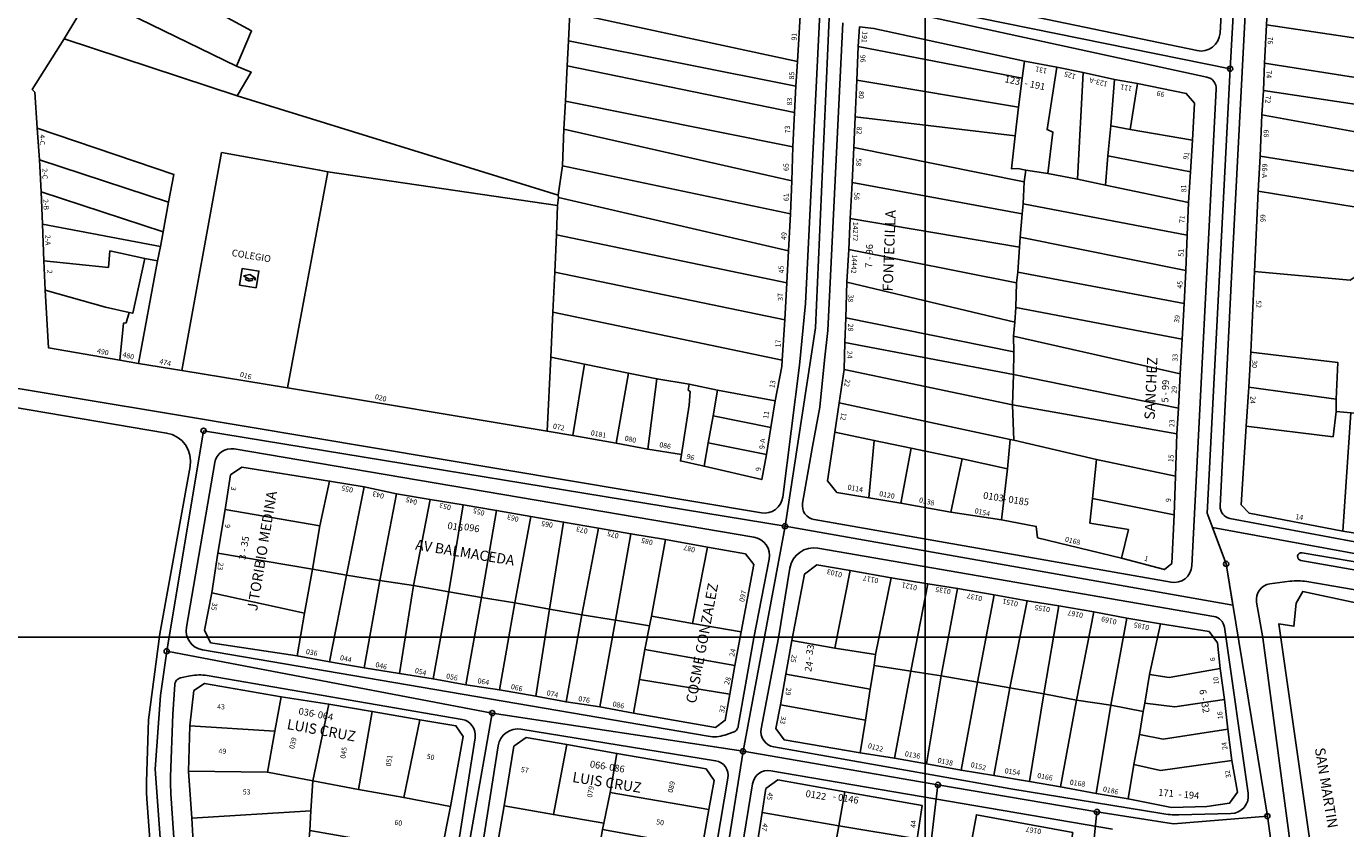
# Model space of a CAD drawing. Extents: x 334814 to 347200, y 6275200 to 6293205.
# Drawn here: x 342437 to 342823, y 6282344 to 6282579 of the extents above; entities that cross this region are included whole.
import ezdxf

# ---------------------------------------------------------------- set-up
doc = ezdxf.new("R2010")
doc.units = 0
doc.header["$MEASUREMENT"] = 0
doc.layers.get('0').update_dxf_attribs({"linetype": 'CONTINUOUS'})
for name, color, linetype in [('1010', 7, 'CONTINUOUS'), ('1400', 7, 'CONTINUOUS'), ('1500', 7, 'CONTINUOUS'), ('2000', 7, 'CONTINUOUS'), ('2510', 7, 'CONTINUOUS'), ('LIMITE_PREDIAL', 7, 'CONTINUOUS')]:
    doc.layers.add(name, color=color, linetype=linetype)

msp = doc.modelspace()

# ---------------------------------------------------------------- linework, layer by layer
at = {"color": 3}
for points in [[(341800, 6282400), (342700, 6282400), (342700, 6283000), (341800, 6283000), (341800, 6282400)], [(342700, 6282400), (343600, 6282400), (343600, 6283000), (342700, 6283000), (342700, 6282400)], [(341800, 6281800), (342700, 6281800), (342700, 6282400), (341800, 6282400), (341800, 6281800)], [(342700, 6281800), (343600, 6281800), (343600, 6282400), (342700, 6282400), (342700, 6281800)]]:
    msp.add_lwpolyline(points, dxfattribs=at)
at = {"color": 10}
for points in [[(342806.7, 6282726.64), (342798.53, 6282731.49), (342789.26, 6282566.29)], [(342672.32, 6282590.08), (342667.91, 6282490.52), (342658.99, 6282432.49)], [(342672.32, 6282590.08), (342789.26, 6282566.29)], [(342789.26, 6282566.29), (342782.57, 6282436.32), (342788.08, 6282421.46)], [(342488.83, 6282460.41), (342478.04, 6282395.91)], [(342488.83, 6282460.41), (342658.99, 6282432.49)], [(342658.99, 6282432.49), (342646.71, 6282366.64)], [(342658.99, 6282432.49), (342790.07, 6282409.34), (342788.08, 6282421.46)], [(342788.08, 6282421.46), (342784.13, 6282432.12), (342916.14, 6282407.93), (342914.93, 6282409.6)], [(342788.08, 6282421.46), (342800.17, 6282347.66)], [(342478.04, 6282395.91), (342476.22, 6282382.95), (342474.68, 6282361.43), (342476.22, 6282339.92), (342484.32, 6282228.46)], [(342478.04, 6282395.91), (342573.31, 6282377.82)], [(342561.14, 6282234.39), (342558.66, 6282286.87), (342560.02, 6282302.49), (342573.31, 6282377.82)], [(342573.31, 6282377.82), (342646.71, 6282366.64)], [(342646.71, 6282366.64), (342635.88, 6282298.9), (342635.88, 6282295.07), (342638.9, 6282240.52)], [(342646.71, 6282366.64), (342703.75, 6282356.82)], [(342698.16, 6282245.15), (342695.37, 6282285.55), (342703.75, 6282356.82)], [(342703.75, 6282356.82), (342750.28, 6282348.89)], [(342750.28, 6282348.89), (342744.84, 6282295.87), (342745.71, 6282248.8), (342729.72, 6282247.79)], [(342750.28, 6282348.89), (342772.71, 6282345.44), (342800.17, 6282347.66)], [(342800.17, 6282347.66), (342811.7, 6282263.52), (342814.24, 6282253.13)]]:
    msp.add_lwpolyline(points, dxfattribs=at)
at = {"color": 4}
for points in [[(342499.32, 6282503.03), (342500.13, 6282507.91), (342505.01, 6282507.1), (342504.2, 6282502.22), (342499.32, 6282503.03)], [(342500.48, 6282505.7), (342502.36, 6282506.07), (342503.95, 6282505.11), (342502.14, 6282504.72), (342500.48, 6282505.69)], [(342501.38, 6282505.17), (342501.01, 6282504.73)], [(342503.01, 6282504.91), (342503.1, 6282504.38)], [(342503.95, 6282505.11), (342503.71, 6282504.48)], [(342503.95, 6282505.11), (342503.74, 6282504.48)], [(342503.95, 6282505.11), (342503.76, 6282504.47)], [(342503.95, 6282505.11), (342503.81, 6282504.46)], [(342503.95, 6282505.11), (342503.84, 6282504.46)], [(342503.95, 6282505.11), (342503.87, 6282504.45)], [(342503.95, 6282505.11), (342503.92, 6282504.45)]]:
    msp.add_lwpolyline(points, dxfattribs=at)
msp.add_arc((342502.4, 6282506.6), 2.33, 233.2311, 287.451, dxfattribs=at)
at = {"layer": '1400', "color": 2}
for points in [[(342455.7, 6282587.9), (342448, 6282575.1), (342438.7, 6282560.2), (342439.4, 6282559.5), (342440.1, 6282548.9), (342440.8, 6282539.7), (342441.3, 6282530.3), (342441.7, 6282520.8), (342442.1, 6282510.1), (342442.5, 6282501.5), (342443.4, 6282484.7), (342464.3, 6282481.1), (342469.8, 6282480.1), (342482.5, 6282478), (342513.4, 6282473), (342589.4, 6282460.3), (342596.9, 6282459), (342609.6, 6282456.8), (342618.8, 6282455), (342628.7, 6282453.5), (342628.4, 6282451.6), (342635.3, 6282450), (342652.2, 6282446.1), (342653.6, 6282453.5), (342654.8, 6282461.4), (342656.1, 6282469.2), (342658.1, 6282479.2), (342658.2, 6282481.1), (342658.9, 6282492.9), (342659.5, 6282503.7), (342660, 6282513), (342660.6, 6282523.9), (342661, 6282533.5), (342661.3, 6282543.5)], [(342661.3, 6282543.5), (342661.8, 6282553.5), (342662.2, 6282561.2), (342662.6, 6282568.4), (342663.5, 6282583.4)], [(342676.3, 6282478.3), (342676.5, 6282486.2), (342676.8, 6282493.4), (342677.1, 6282503.9), (342677.7, 6282513.4), (342678.1, 6282522.5), (342678.6, 6282533), (342679.1, 6282543.3), (342679.5, 6282552.2), (342680, 6282563), (342680.4, 6282572.8), (342680.8, 6282578.6), (342685, 6282578.1), (342729.1, 6282568.5), (342738.5, 6282566.8), (342746.2, 6282565.2), (342755.4, 6282563.2), (342762.1, 6282562), (342776.4, 6282559.1), (342778.8, 6282556.2), (342778.2, 6282545.4), (342777.7, 6282536.2), (342777.1, 6282527.2), (342776.7, 6282517.6), (342776.3, 6282507.3), (342775.8, 6282497.6), (342775.2, 6282487.2), (342774.6, 6282477.1), (342774.1, 6282467), (342773.7, 6282459.5), (342773.3, 6282447.1), (342772.9, 6282435.8), (342772.2, 6282421.6), (342770, 6282419.8), (342757.5, 6282423.1), (342732.9, 6282429.1), (342732.5, 6282432.4), (342722.3, 6282434.3), (342707.5, 6282436.6), (342692.9, 6282439.2), (342683.5, 6282440.8), (342674.2, 6282442.3), (342671.4, 6282445.8), (342673.6, 6282460), (342674.8, 6282468.6), (342676.3, 6282478.3)], [(342831.9, 6282429.45), (342822.2, 6282431.05), (342794.8, 6282436.25), (342792.5, 6282438.75), (342793.9, 6282461.75), (342794.7, 6282473.15), (342795.3, 6282483.35), (342796.4, 6282506.95), (342797.5, 6282530.45), (342798, 6282540.75), (342798.5, 6282552.85), (342799, 6282559.95), (342799.3, 6282567.95), (342799.9, 6282579.15)], [(342649.9, 6282421.3), (342646.2, 6282401.6), (342644.3, 6282391.7), (342642.8, 6282383.3), (342641.5, 6282375.7), (342638.6, 6282373.6), (342614.6, 6282377.8), (342604.8, 6282379.6), (342594.9, 6282381.1), (342586.1, 6282382.8), (342575.4, 6282384.6), (342565.6, 6282386.1), (342556, 6282387.8), (342546.2, 6282389.4), (342535.8, 6282391.1), (342525.7, 6282392.8), (342516.2, 6282394.6), (342490.9, 6282398.4), (342489.1, 6282402.1), (342491.2, 6282413), (342493, 6282424.6), (342495.1, 6282437.4), (342496.7, 6282447.5), (342500, 6282449.8), (342525.7, 6282445.7), (342535.8, 6282444), (342545.3, 6282442), (342555.1, 6282440.3), (342564.8, 6282438.7), (342574.6, 6282437.1), (342584.6, 6282435.3), (342594.2, 6282433.7), (342604.4, 6282431.9), (342613.9, 6282430.3), (342624, 6282428.6), (342636.3, 6282426.4), (342647.4, 6282424.4), (342649.9, 6282421.3)], [(342785.6, 6282398.4), (342786.3, 6282390.9), (342787.6, 6282381.8), (342788.6, 6282373.1), (342789.8, 6282363.9), (342791.4, 6282354.7), (342789.1, 6282351.5), (342782.4, 6282350.5), (342772.1, 6282350.2), (342759.4, 6282352.7), (342750, 6282354.3), (342739.6, 6282356.2), (342730.5, 6282357.8), (342720.1, 6282359.6), (342710.5, 6282361.1), (342700.4, 6282363), (342691, 6282364.6), (342681, 6282366.2), (342658.7, 6282370), (342656.3, 6282373.3), (342657.7, 6282380.2), (342659.2, 6282389.2), (342661, 6282399), (342664.7, 6282418.5), (342668.3, 6282421.2), (342678.1, 6282419.5), (342690.1, 6282417.4), (342700.8, 6282415.6), (342709.5, 6282414.3), (342720.2, 6282412.4), (342729.9, 6282410.7), (342739.1, 6282409.2), (342749.4, 6282407.4), (342759, 6282405.6), (342768.9, 6282403.9), (342783.1, 6282401.7), (342785.6, 6282398.4)], [(342959, 6282331.4), (342936.3, 6282354), (342907.2, 6282383.6), (342897.7, 6282398.2), (342829.2, 6282408.5), (342826, 6282410.1), (342810.5, 6282413.4), (342808.6, 6282410), (342807.9, 6282403.2), (342803.5, 6282403.9), (342823.2, 6282266.1), (342826.4, 6282263.7), (342987.6, 6282276.7), (342989, 6282305.1), (342959, 6282331.4)], [(342486.1, 6282334.8), (342485.4, 6282347.1), (342484.4, 6282360.8), (342484.8, 6282374.1), (342486, 6282384.4), (342489.1, 6282386.5), (342511.5, 6282382.6), (342525.5, 6282380.4), (342538.2, 6282378.3), (342552.1, 6282375.8), (342562.7, 6282374.1), (342564.8, 6282371), (342561.1, 6282350.5), (342558.4, 6282336.7)], [(342638.3, 6282358.1), (342635.9, 6282361.5), (342609.8, 6282366), (342595.1, 6282368.6), (342583.2, 6282370.7), (342579.6, 6282368.1), (342576.8, 6282350.7), (342574.5, 6282337.2)], [(342634.7, 6282338.5), (342636.7, 6282349.6), (342638.3, 6282358.1)], [(342650.7, 6282338.75), (342652.3, 6282348.75), (342653.4, 6282355.75), (342656.9, 6282358.25)], [(342656.9, 6282358.25), (342676.5, 6282354.75), (342699.1, 6282350.75), (342697.7, 6282341.05)], [(342733.5, 6282256.85), (342722.2, 6282256.05), (342712.5, 6282255.25), (342702.6, 6282254.35), (342701.1, 6282276.15), (342701.7, 6282287.35), (342702.2, 6282297.05), (342703.3, 6282306.75), (342704.5, 6282317.85), (342709.3, 6282317.15), (342715, 6282348.05), (342743.2, 6282342.85), (342737.9, 6282311.95), (342743.7, 6282310.65), (342742, 6282294.15), (342740.6, 6282279.15), (342742.2, 6282257.65), (342733.5, 6282256.85)]]:
    msp.add_lwpolyline(points, dxfattribs=at)
at = {"layer": '1500', "color": 10}
for centre in [(342789.25, 6282566.29), (342488.82, 6282460.41), (342658.98, 6282432.49), (342788.07, 6282421.46), (342478.03, 6282395.91), (342573.3, 6282377.82), (342646.7, 6282366.64), (342703.74, 6282356.82), (342750.27, 6282348.89), (342800.16, 6282347.66)]:
    msp.add_circle(centre, 0.759, dxfattribs=at)
at = {"layer": '2000', "color": 1}
for points in [[(342419.77, 6282475.18), (342482.1, 6282464.9), (342652.1, 6282436.4), (342653.18, 6282436.33), (342654.24, 6282436.48), (342655.26, 6282436.83), (342656.19, 6282437.38), (342656.98, 6282438.11), (342657.62, 6282438.98), (342658.06, 6282439.96), (342658.31, 6282441.01), (342663.2, 6282479.6), (342665, 6282497.6), (342679.5, 6282792.2)], [(342794.2, 6282724.7), (342786.29, 6282576.75), (342786.09, 6282575.57), (342785.66, 6282574.46), (342784.99, 6282573.46), (342784.13, 6282572.64), (342783.11, 6282572.01), (342781.98, 6282571.62), (342780.79, 6282571.48), (342779.6, 6282571.6), (342678.3, 6282592.7)], [(342838.1, 6282700.75), (342807.43, 6282718.37), (342806.35, 6282718.81), (342805.21, 6282718.97), (342804.05, 6282718.84), (342802.97, 6282718.42), (342802.03, 6282717.74), (342801.3, 6282716.84), (342800.81, 6282715.79), (342800.6, 6282714.65), (342789.9, 6282511.25), (342786.33, 6282438.39), (342786.35, 6282437.75), (342786.49, 6282437.14), (342786.74, 6282436.56), (342787.08, 6282436.03), (342787.52, 6282435.57), (342788.03, 6282435.2), (342788.59, 6282434.92), (342789.2, 6282434.75), (342833.1, 6282426.55)], [(342683.3, 6282585.4), (342782.47, 6282563.87), (342783.06, 6282563.69), (342783.6, 6282563.41), (342784.08, 6282563.03), (342784.49, 6282562.58), (342784.82, 6282562.07), (342785.05, 6282561.51), (342785.18, 6282560.91), (342785.2, 6282560.3), (342778, 6282420.9), (342777.83, 6282419.82)], [(342777.83, 6282419.82), (342777.44, 6282418.81), (342776.84, 6282417.9), (342776.06, 6282417.13), (342775.14, 6282416.55), (342774.12, 6282416.17), (342773.04, 6282416.01), (342771.96, 6282416.08), (342667.5, 6282434.4), (342666.72, 6282434.62), (342665.99, 6282434.99), (342665.35, 6282435.49), (342664.82, 6282436.1), (342664.42, 6282436.81), (342664.16, 6282437.58), (342664.06, 6282438.39), (342664.12, 6282439.2), (342667, 6282455.8), (342669.2, 6282467.3), (342670.5, 6282481.1), (342671.5, 6282489.7), (342675.93, 6282579.75)], [(342417.6, 6282469.98), (342478.01, 6282459.75), (342479.62, 6282459.31), (342481.11, 6282458.56), (342482.42, 6282457.54), (342483.5, 6282456.28), (342484.32, 6282454.83), (342484.84, 6282453.25), (342485.03, 6282451.59), (342484.9, 6282449.93), (342476.05, 6282401.03), (342472.74, 6282375.85), (342472.14, 6282357.7), (342472.13, 6282357.07), (342472.12, 6282356.45), (342472.12, 6282355.83), (342472.13, 6282355.2), (342472.14, 6282354.58), (342472.17, 6282353.95), (342472.2, 6282353.33), (342472.24, 6282352.71), (342474.14, 6282326.37), (342494.35, 6282063.72)], [(342492.35, 6282452.02), (342492.78, 6282452.88), (342493.37, 6282453.64), (342494.09, 6282454.26), (342494.93, 6282454.74), (342495.84, 6282455.04), (342496.79, 6282455.16), (342497.74, 6282455.1), (342649.9, 6282429.3), (342650.96, 6282429.01), (342651.93, 6282428.52), (342652.79, 6282427.84), (342653.5, 6282427.01), (342654.03, 6282426.05), (342654.36, 6282425.01), (342654.48, 6282423.92), (342654.38, 6282422.83), (342649.9, 6282399.8), (342645.3, 6282373.94), (342645.23, 6282373.64), (342645.12, 6282373.36), (342644.97, 6282373.1), (342644.79, 6282372.86), (342644.58, 6282372.65), (342644.34, 6282372.46), (342644.08, 6282372.31), (342643.8, 6282372.2), (342641.37, 6282371.39), (342640.79, 6282371.21), (342640.19, 6282371.08), (342639.59, 6282370.97), (342638.98, 6282370.91), (342638.36, 6282370.88), (342637.75, 6282370.89), (342637.14, 6282370.94), (342636.54, 6282371.02), (342488.5, 6282396.3), (342487.41, 6282396.6), (342486.41, 6282397.1), (342485.52, 6282397.79), (342484.78, 6282398.64), (342484.23, 6282399.62), (342483.87, 6282400.69), (342483.73, 6282401.8), (342483.81, 6282402.93), (342492.1, 6282451.1), (342492.35, 6282452.02)], [(342725.1, 6282355.7), (342655.7, 6282367.9), (342654.83, 6282368.14), (342654.03, 6282368.55), (342653.33, 6282369.11), (342652.75, 6282369.79), (342652.31, 6282370.58), (342652.04, 6282371.44), (342651.94, 6282372.33), (342652.02, 6282373.23), (342657.1, 6282399.8), (342660.4, 6282420.2), (342660.76, 6282421.55), (342661.37, 6282422.81), (342662.23, 6282423.92), (342663.28, 6282424.84), (342664.49, 6282425.53), (342665.82, 6282425.98), (342667.2, 6282426.15), (342668.6, 6282426.05), (342784.5, 6282406.1), (342785.07, 6282405.95), (342785.61, 6282405.72), (342786.11, 6282405.41), (342786.56, 6282405.02), (342786.93, 6282404.56), (342787.23, 6282404.06), (342787.45, 6282403.51), (342787.58, 6282402.93), (342794.54, 6282354.34), (342794.58, 6282353.25), (342794.39, 6282352.16), (342793.97, 6282351.15), (342793.35, 6282350.24), (342792.56, 6282349.48), (342791.62, 6282348.91), (342790.59, 6282348.54), (342789.5, 6282348.4), (342774.2, 6282348.06), (342773.58, 6282348.05), (342772.95, 6282348.06), (342772.33, 6282348.08), (342771.71, 6282348.12), (342771.09, 6282348.17), (342770.47, 6282348.23), (342769.85, 6282348.31), (342769.23, 6282348.41), (342725.1, 6282355.7)], [(342809.86, 6282424.69), (342809.46, 6282424.51), (342809.16, 6282424.19), (342809.01, 6282423.78), (342809.02, 6282423.35), (342809.19, 6282422.95), (342809.51, 6282422.65), (342809.92, 6282422.49), (342828.3, 6282419.2), (342828.78, 6282419.21), (342829.21, 6282419.41), (342829.54, 6282419.75), (342829.71, 6282420.2), (342829.7, 6282420.67), (342829.51, 6282421.11), (342829.16, 6282421.44), (342828.72, 6282421.61), (342810.3, 6282424.7), (342809.86, 6282424.69)], [(342817, 6282263.5), (342798.8, 6282399.8), (342797, 6282410.3), (342796.94, 6282411.22), (342797.06, 6282412.13), (342797.36, 6282412.99), (342797.83, 6282413.78), (342798.44, 6282414.46), (342799.18, 6282415.01), (342800.01, 6282415.39), (342800.91, 6282415.6), (342806.72, 6282416.37), (342807.34, 6282416.44), (342807.96, 6282416.49), (342808.58, 6282416.51), (342809.2, 6282416.51), (342809.82, 6282416.49), (342810.43, 6282416.44), (342811.05, 6282416.37), (342811.66, 6282416.28), (342830.3, 6282413.1)], [(342559.3, 6282313.9), (342568.3, 6282370.6), (342568.35, 6282371.51), (342568.23, 6282372.41), (342567.94, 6282373.28), (342567.48, 6282374.06), (342566.88, 6282374.75), (342566.16, 6282375.31), (342565.34, 6282375.71), (342564.46, 6282375.95), (342489.86, 6282388.78), (342489.25, 6282388.87), (342488.64, 6282388.93), (342488.02, 6282388.96), (342487.4, 6282388.97), (342486.79, 6282388.94), (342486.17, 6282388.89), (342485.56, 6282388.8), (342484.95, 6282388.69), (342482.1, 6282388.1), (342481.77, 6282388), (342481.46, 6282387.85), (342481.18, 6282387.66), (342480.93, 6282387.42), (342480.73, 6282387.14), (342480.57, 6282386.84), (342480.46, 6282386.51), (342480.41, 6282386.17), (342479.8, 6282377.5), (342479.18, 6282359.2), (342479.17, 6282358.57), (342479.16, 6282357.95), (342479.16, 6282357.33), (342479.16, 6282356.7), (342479.18, 6282356.08), (342479.2, 6282355.45), (342479.23, 6282354.83), (342479.27, 6282354.21), (342484, 6282284.2)], [(342635.9, 6282321.3), (342642.3, 6282358.8), (342642.36, 6282359.66), (342642.25, 6282360.52), (342641.97, 6282361.34), (342641.54, 6282362.1), (342640.97, 6282362.75), (342640.28, 6282363.27), (342639.51, 6282363.66), (342638.67, 6282363.88), (342581.7, 6282373.1), (342580.56, 6282373.17), (342579.42, 6282373.02), (342578.34, 6282372.64), (342577.36, 6282372.07), (342576.5, 6282371.31), (342575.81, 6282370.4), (342575.31, 6282369.37), (342575.02, 6282368.26), (342564.6, 6282301.7)], [(342754.8, 6282343.85), (342654.81, 6282360.94), (342653.91, 6282361.01), (342653.01, 6282360.89), (342652.15, 6282360.6), (342651.37, 6282360.15), (342650.68, 6282359.56), (342650.13, 6282358.84), (342649.73, 6282358.02), (342649.5, 6282357.15), (342640.4, 6282301.25)]]:
    msp.add_lwpolyline(points, dxfattribs=at)
at = {"layer": 'LIMITE_PREDIAL', "color": 4}
for points in [[(342461.5, 6282598.1), (342479.8, 6282590), (342502.9, 6282577.4), (342498.5, 6282567.1), (342502.8, 6282565.3), (342498.7, 6282558.4), (342592.6, 6282529.3), (342593.9, 6282537.9), (342594.3, 6282548.6), (342594.7, 6282556.8), (342595.2, 6282567.2), (342595.6, 6282574.5), (342596, 6282582.8), (342546.9, 6282599.8), (342500, 6282616), (342476.6, 6282624.2), (342461.5, 6282598.1)], [(342461.5, 6282598.1), (342479.8, 6282590), (342502.9, 6282577.4), (342498.5, 6282567.1), (342455.7, 6282587.9), (342461.5, 6282598.1)], [(342663.5, 6282583.4), (342596.8, 6282596.8), (342596, 6282582.8), (342662.6, 6282568.4), (342663.5, 6282583.4)], [(342800.7, 6282593.45), (342854.6, 6282583.85), (342856.9, 6282570.65), (342799.9, 6282579.15), (342800.7, 6282593.45)], [(342455.7, 6282587.9), (342498.5, 6282567.1), (342502.8, 6282565.3), (342498.7, 6282558.4), (342448, 6282575.1), (342455.7, 6282587.9)], [(342662.6, 6282568.4), (342596, 6282582.8), (342595.6, 6282574.5), (342662.2, 6282561.2), (342662.6, 6282568.4)], [(342680.4, 6282572.8), (342728.4, 6282563.6), (342729.1, 6282568.5), (342685, 6282578.1), (342680.8, 6282578.6), (342680.4, 6282572.8)], [(342799.9, 6282579.15), (342856.9, 6282570.65), (342858.8, 6282558.55), (342799.3, 6282567.95), (342799.9, 6282579.15)], [(342469.8, 6282480.1), (342475.3, 6282510.1), (342476.2, 6282514.3), (342477, 6282518.6), (342478.6, 6282527.3), (342480.1, 6282535.4), (342440.1, 6282548.9), (342439.4, 6282559.5), (342438.7, 6282560.2), (342448, 6282575.1), (342498.7, 6282558.4), (342592.6, 6282529.3), (342592.7, 6282528.6), (342592.4, 6282526.3), (342525.2, 6282536.2), (342522.77, 6282536.67), (342494.1, 6282541.8), (342482.5, 6282478), (342469.8, 6282480.1)], [(342662.2, 6282561.2), (342595.6, 6282574.5), (342595.2, 6282567.2), (342661.8, 6282553.5), (342662.2, 6282561.2)], [(342680.4, 6282572.8), (342728.4, 6282563.6), (342727.3, 6282555.1), (342680, 6282563), (342680.4, 6282572.8)], [(342738.5, 6282566.8), (342735.7, 6282548.5), (342737.4, 6282547.8), (342735.9, 6282535.7), (342729.5, 6282536.6), (342727.1, 6282537.1), (342725.3, 6282537), (342726.3, 6282546.7), (342727.3, 6282555.1), (342728.4, 6282563.6), (342729.1, 6282568.5), (342738.5, 6282566.8)], [(342799.3, 6282567.95), (342858.8, 6282558.55), (342860.2, 6282550.75), (342799, 6282559.95), (342799.3, 6282567.95)], [(342661.8, 6282553.5), (342595.2, 6282567.2), (342594.7, 6282556.8), (342661.3, 6282543.5), (342661.8, 6282553.5)], [(342738.5, 6282566.8), (342735.7, 6282548.5), (342737.4, 6282547.8), (342735.9, 6282535.7), (342744.6, 6282534), (342746.2, 6282565.2), (342738.5, 6282566.8)], [(342755.4, 6282563.2), (342754.3, 6282549.6), (342753.5, 6282540.8), (342752.8, 6282532.3), (342744.6, 6282534), (342746.2, 6282565.2), (342755.4, 6282563.2)], [(342680, 6282563), (342727.3, 6282555.1), (342726.3, 6282546.7), (342679.5, 6282552.2), (342680, 6282563)], [(342762.1, 6282562), (342760, 6282548.5), (342754.3, 6282549.6), (342755.4, 6282563.2), (342762.1, 6282562)], [(342778.2, 6282545.4), (342760, 6282548.5), (342762.1, 6282562), (342776.4, 6282559.1), (342778.8, 6282556.2), (342778.2, 6282545.4)], [(342799, 6282559.95), (342860.2, 6282550.75), (342861.8, 6282541.35), (342798.5, 6282552.85), (342799, 6282559.95)], [(342661.3, 6282543.5), (342594.7, 6282556.8), (342594.3, 6282548.6), (342661, 6282533.5), (342661.3, 6282543.5)], [(342798, 6282540.75), (342863.6, 6282530.35), (342861.8, 6282541.35), (342798.5, 6282552.85), (342798, 6282540.75)], [(342440.1, 6282548.9), (342480.1, 6282535.4), (342478.6, 6282527.3), (342440.8, 6282539.7), (342440.1, 6282548.9)], [(342661, 6282533.5), (342594.3, 6282548.6), (342593.9, 6282537.9), (342660.6, 6282523.9), (342661, 6282533.5)], [(342679.1, 6282543.3), (342729, 6282533.2), (342729.5, 6282536.6), (342727.1, 6282537.1), (342725.3, 6282537), (342726.3, 6282546.7), (342679.5, 6282552.2), (342679.1, 6282543.3)], [(342778.2, 6282545.4), (342760, 6282548.5), (342754.3, 6282549.6), (342753.5, 6282540.8), (342777.7, 6282536.2), (342778.2, 6282545.4)], [(342482.5, 6282478), (342494.1, 6282541.8), (342522.77, 6282536.67), (342525.2, 6282536.2), (342513.4, 6282473), (342482.5, 6282478)], [(342679.1, 6282543.3), (342729, 6282533.2), (342728.7, 6282526.8), (342728.4, 6282523.9), (342678.6, 6282533), (342679.1, 6282543.3)], [(342777.7, 6282536.2), (342753.5, 6282540.8), (342752.8, 6282532.3), (342777.1, 6282527.2), (342777.7, 6282536.2)], [(342797.5, 6282530.45), (342835.7, 6282524.25), (342865.3, 6282519.75), (342863.6, 6282530.35), (342798, 6282540.75), (342797.5, 6282530.45)], [(342440.8, 6282539.7), (342478.6, 6282527.3), (342477, 6282518.6), (342441.3, 6282530.3), (342440.8, 6282539.7)], [(342660, 6282513), (342592.7, 6282528.6), (342592.6, 6282529.3), (342593.9, 6282537.9), (342660.6, 6282523.9), (342660, 6282513)], [(342513.4, 6282473), (342525.2, 6282536.2), (342592.4, 6282526.3), (342592.1, 6282517.7), (342591.6, 6282506.8), (342591, 6282495.1), (342590.5, 6282481.9), (342589.4, 6282460.3), (342513.4, 6282473)], [(342678.6, 6282533), (342728.4, 6282523.9), (342727.8, 6282517), (342727.6, 6282514.1), (342678.1, 6282522.5), (342678.6, 6282533)], [(342777.1, 6282527.2), (342752.8, 6282532.3), (342744.6, 6282534), (342735.9, 6282535.7), (342729.5, 6282536.6), (342729, 6282533.2), (342728.7, 6282526.8), (342776.7, 6282517.6), (342777.1, 6282527.2)], [(342441.3, 6282530.3), (342477, 6282518.6), (342476.2, 6282514.3), (342441.7, 6282520.8), (342441.3, 6282530.3)], [(342796.4, 6282506.95), (342824.4, 6282504.45), (342826.4, 6282505.85), (342828.1, 6282508.65), (342830, 6282516.85), (342831.8, 6282520.95), (342834.9, 6282520.75), (342835.7, 6282524.25), (342797.5, 6282530.45), (342796.4, 6282506.95)], [(342660, 6282513), (342592.7, 6282528.6), (342592.4, 6282526.3), (342592.1, 6282517.7), (342659.5, 6282503.7), (342660, 6282513)], [(342776.7, 6282517.6), (342728.7, 6282526.8), (342728.4, 6282523.9), (342727.8, 6282517), (342776.3, 6282507.3), (342776.7, 6282517.6)], [(342678.1, 6282522.5), (342727.6, 6282514.1), (342727.1, 6282506.8), (342726.7, 6282503.7), (342677.7, 6282513.4), (342678.1, 6282522.5)], [(342796.4, 6282506.95), (342824.4, 6282504.45), (342826.4, 6282505.85), (342828.1, 6282508.65), (342830, 6282516.85), (342831.8, 6282520.95), (342834.9, 6282520.75), (342835.7, 6282524.25), (342865.3, 6282519.75), (342876.6, 6282461.45), (342858.6, 6282462.95), (342848.2, 6282463.75), (342844, 6282464.15), (342834.2, 6282464.85), (342824.6, 6282465.65), (342820.3, 6282466.05), (342820.3, 6282469.65), (342820.8, 6282480.35), (342795.3, 6282483.35), (342796.4, 6282506.95)], [(342441.7, 6282520.8), (342476.2, 6282514.3), (342475.3, 6282510.1), (342471.6, 6282510.8), (342461.4, 6282513), (342461, 6282508.2), (342442.1, 6282510.1), (342441.7, 6282520.8)], [(342659.5, 6282503.7), (342592.1, 6282517.7), (342591.6, 6282506.8), (342658.9, 6282492.9), (342659.5, 6282503.7)], [(342776.3, 6282507.3), (342727.8, 6282517), (342727.6, 6282514.1), (342727.1, 6282506.8), (342775.8, 6282497.6), (342776.3, 6282507.3)], [(342442.1, 6282510.1), (342461, 6282508.2), (342461.4, 6282513), (342471.6, 6282510.8), (342468.1, 6282494.8), (342467.1, 6282495), (342460.1, 6282496.6), (342442.5, 6282501.5), (342442.1, 6282510.1)], [(342469.8, 6282480.1), (342475.3, 6282510.1), (342471.6, 6282510.8), (342468.1, 6282494.8), (342467.1, 6282495), (342466.2, 6282492), (342465.4, 6282491.9), (342464.3, 6282481.1), (342469.8, 6282480.1)], [(342677.7, 6282513.4), (342726.7, 6282503.7), (342726.5, 6282496.5), (342726.2, 6282492.2), (342677.1, 6282503.9), (342677.7, 6282513.4)], [(342658.9, 6282492.9), (342591.6, 6282506.8), (342591, 6282495.1), (342658.2, 6282481.1), (342658.9, 6282492.9)], [(342775.8, 6282497.6), (342727.1, 6282506.8), (342726.7, 6282503.7), (342726.5, 6282496.5), (342775.2, 6282487.2), (342775.8, 6282497.6)], [(342677.1, 6282503.9), (342726.2, 6282492.2), (342725.9, 6282488.1), (342726, 6282483.5), (342676.8, 6282493.4), (342677.1, 6282503.9)], [(342443.4, 6282484.7), (342442.5, 6282501.5), (342460.1, 6282496.6), (342467.1, 6282495), (342466.2, 6282492), (342465.4, 6282491.9), (342464.3, 6282481.1), (342443.4, 6282484.7)], [(342658.2, 6282481.1), (342591, 6282495.1), (342590.5, 6282481.9), (342600.3, 6282479.9), (342613.2, 6282477.3), (342621.5, 6282475.6), (342630.9, 6282474), (342639.2, 6282472.3), (342656.1, 6282469.2), (342658.1, 6282479.2), (342658.2, 6282481.1)], [(342775.2, 6282487.2), (342726.5, 6282496.5), (342726.2, 6282492.2), (342725.9, 6282488.1), (342774.6, 6282477.1), (342775.2, 6282487.2)], [(342676.8, 6282493.4), (342726, 6282483.5), (342725.9, 6282476.9), (342676.5, 6282486.2), (342676.8, 6282493.4)], [(342774.6, 6282477.1), (342725.9, 6282488.1), (342726, 6282483.5), (342725.9, 6282476.9), (342774.1, 6282467), (342774.6, 6282477.1)], [(342676.5, 6282486.2), (342725.9, 6282476.9), (342725.6, 6282468), (342676.3, 6282478.3), (342676.5, 6282486.2)], [(342795.3, 6282483.35), (342820.8, 6282480.35), (342820.3, 6282469.65), (342794.7, 6282473.15), (342795.3, 6282483.35)], [(342596.9, 6282459), (342600.3, 6282479.9), (342590.5, 6282481.9), (342589.4, 6282460.3), (342596.9, 6282459)], [(342609.6, 6282456.8), (342613.2, 6282477.3), (342600.3, 6282479.9), (342596.9, 6282459), (342609.6, 6282456.8)], [(342609.6, 6282456.8), (342613.2, 6282477.3), (342621.5, 6282475.6), (342618.8, 6282455), (342609.6, 6282456.8)], [(342618.8, 6282455), (342621.5, 6282475.6), (342630.9, 6282474), (342630.6, 6282472.3), (342631.2, 6282471.9), (342630.9, 6282467.9), (342628.7, 6282453.5), (342618.8, 6282455)], [(342676.3, 6282478.3), (342725.6, 6282468), (342726, 6282457.7), (342724.9, 6282457.8), (342674.8, 6282468.6), (342676.3, 6282478.3)], [(342774.1, 6282467), (342725.9, 6282476.9), (342725.6, 6282468), (342773.7, 6282459.5), (342774.1, 6282467)], [(342635.3, 6282450), (342636.5, 6282456.9), (342638, 6282464.8), (342639.2, 6282472.3), (342630.9, 6282474), (342630.6, 6282472.3), (342631.2, 6282471.9), (342630.9, 6282467.9), (342628.7, 6282453.5), (342628.4, 6282451.6), (342635.3, 6282450)], [(342656.1, 6282469.2), (342639.2, 6282472.3), (342638, 6282464.8), (342654.8, 6282461.4), (342656.1, 6282469.2)], [(342794.7, 6282473.15), (342820.3, 6282469.65), (342820.3, 6282466.05), (342819.4, 6282458.65), (342793.9, 6282461.75), (342794.7, 6282473.15)], [(342674.8, 6282468.6), (342724.9, 6282457.8), (342724.1, 6282449.3), (342710.8, 6282452.2), (342695.9, 6282455.3), (342685.1, 6282457.6), (342673.6, 6282460), (342674.8, 6282468.6)], [(342773.7, 6282459.5), (342725.6, 6282468), (342726, 6282457.7), (342750.1, 6282452), (342773.3, 6282447.1), (342773.7, 6282459.5)], [(342654.8, 6282461.4), (342638, 6282464.8), (342636.5, 6282456.9), (342653.6, 6282453.5), (342654.8, 6282461.4)], [(342793.9, 6282461.75), (342819.4, 6282458.65), (342820.3, 6282466.05), (342824.6, 6282465.65), (342822.2, 6282431.05), (342794.8, 6282436.25), (342792.5, 6282438.75), (342793.9, 6282461.75)], [(342822.2, 6282431.05), (342824.6, 6282465.65), (342834.2, 6282464.85), (342831.9, 6282429.45), (342822.2, 6282431.05)], [(342683.5, 6282440.8), (342685.1, 6282457.6), (342673.6, 6282460), (342671.4, 6282445.8), (342674.2, 6282442.3), (342683.5, 6282440.8)], [(342653.6, 6282453.5), (342636.5, 6282456.9), (342635.3, 6282450), (342652.2, 6282446.1), (342653.6, 6282453.5)], [(342692.9, 6282439.2), (342695.9, 6282455.3), (342685.1, 6282457.6), (342683.5, 6282440.8), (342692.9, 6282439.2)], [(342722.3, 6282434.3), (342724.1, 6282449.3), (342724.9, 6282457.8), (342726, 6282457.7), (342750.1, 6282452), (342749, 6282440.6), (342748.2, 6282433.4), (342759.5, 6282431.5), (342757.5, 6282423.1), (342732.9, 6282429.1), (342732.5, 6282432.4), (342722.3, 6282434.3)], [(342707.5, 6282436.6), (342710.8, 6282452.2), (342695.9, 6282455.3), (342692.9, 6282439.2), (342707.5, 6282436.6)], [(342722.3, 6282434.3), (342724.1, 6282449.3), (342710.8, 6282452.2), (342707.5, 6282436.6), (342722.3, 6282434.3)], [(342773.3, 6282447.1), (342750.1, 6282452), (342749, 6282440.6), (342772.9, 6282435.8), (342773.3, 6282447.1)], [(342495.1, 6282437.4), (342522.9, 6282432.6), (342525.7, 6282445.7), (342500, 6282449.8), (342496.7, 6282447.5), (342495.1, 6282437.4)], [(342535.8, 6282444), (342530.7, 6282418.2), (342520.7, 6282419.9), (342522.9, 6282432.6), (342525.7, 6282445.7), (342535.8, 6282444)], [(342545.3, 6282442), (342540.4, 6282416.6), (342530.7, 6282418.2), (342535.8, 6282444), (342545.3, 6282442)], [(342545.3, 6282442), (342540.4, 6282416.6), (342550.3, 6282415.1), (342555.1, 6282440.3), (342545.3, 6282442)], [(342564.8, 6282438.7), (342560.6, 6282413.3), (342550.3, 6282415.1), (342555.1, 6282440.3), (342564.8, 6282438.7)], [(342772.9, 6282435.8), (342749, 6282440.6), (342748.2, 6282433.4), (342759.5, 6282431.5), (342757.5, 6282423.1), (342770, 6282419.8), (342772.2, 6282421.6), (342772.9, 6282435.8)], [(342495.1, 6282437.4), (342522.9, 6282432.6), (342520.7, 6282419.9), (342493, 6282424.6), (342495.1, 6282437.4)], [(342574.6, 6282437.1), (342570.2, 6282411.6), (342560.6, 6282413.3), (342564.8, 6282438.7), (342574.6, 6282437.1)], [(342584.6, 6282435.3), (342579.9, 6282410.1), (342570.2, 6282411.6), (342574.6, 6282437.1), (342584.6, 6282435.3)], [(342594.2, 6282433.7), (342590.1, 6282408.2), (342579.9, 6282410.1), (342584.6, 6282435.3), (342594.2, 6282433.7)], [(342594.2, 6282433.7), (342590.1, 6282408.2), (342599.5, 6282406.6), (342604.4, 6282431.9), (342594.2, 6282433.7)], [(342604.4, 6282431.9), (342599.5, 6282406.6), (342609.4, 6282405), (342613.9, 6282430.3), (342604.4, 6282431.9)], [(342624, 6282428.6), (342619.9, 6282406.2), (342619.3, 6282403.3), (342609.4, 6282405), (342613.9, 6282430.3), (342624, 6282428.6)], [(342636.3, 6282426.4), (342631.9, 6282404), (342619.9, 6282406.2), (342624, 6282428.6), (342636.3, 6282426.4)], [(342636.3, 6282426.4), (342631.9, 6282404), (342646.2, 6282401.6), (342649.9, 6282421.3), (342647.4, 6282424.4), (342636.3, 6282426.4)], [(342493, 6282424.6), (342520.7, 6282419.9), (342518.4, 6282407), (342491.2, 6282413), (342493, 6282424.6)], [(342661, 6282399), (342664.7, 6282418.5), (342668.3, 6282421.2), (342678.1, 6282419.5), (342673.6, 6282396.8), (342661, 6282399)], [(342525.7, 6282392.8), (342516.2, 6282394.6), (342518.4, 6282407), (342520.7, 6282419.9), (342530.7, 6282418.2), (342525.7, 6282392.8)], [(342535.8, 6282391.1), (342525.7, 6282392.8), (342530.7, 6282418.2), (342540.4, 6282416.6), (342535.8, 6282391.1)], [(342678.1, 6282419.5), (342690.1, 6282417.4), (342685.5, 6282395), (342673.6, 6282396.8), (342678.1, 6282419.5)], [(342690.1, 6282417.4), (342700.8, 6282415.6), (342695.8, 6282390.1), (342685.1, 6282391.7), (342685.5, 6282395), (342690.1, 6282417.4)], [(342546.2, 6282389.4), (342535.8, 6282391.1), (342540.4, 6282416.6), (342550.3, 6282415.1), (342546.2, 6282389.4)], [(342556, 6282387.8), (342546.2, 6282389.4), (342550.3, 6282415.1), (342560.6, 6282413.3), (342556, 6282387.8)], [(342565.6, 6282386.1), (342556, 6282387.8), (342560.6, 6282413.3), (342570.2, 6282411.6), (342565.6, 6282386.1)], [(342700.8, 6282415.6), (342709.5, 6282414.3), (342704.7, 6282388.7), (342695.8, 6282390.1), (342700.8, 6282415.6)], [(342709.5, 6282414.3), (342720.2, 6282412.4), (342715.3, 6282386.9), (342704.7, 6282388.7), (342709.5, 6282414.3)], [(342987.6, 6282276.7), (342989, 6282305.1), (342959, 6282331.4), (342936.3, 6282354), (342907.2, 6282383.6), (342897.7, 6282398.2), (342829.2, 6282408.5), (342826, 6282410.1), (342810.5, 6282413.4), (342808.6, 6282410), (342807.9, 6282403.2), (342803.5, 6282403.9), (342823.2, 6282266.1), (342826.4, 6282263.7), (342987.6, 6282276.7)], [(342516.2, 6282394.6), (342490.9, 6282398.4), (342489.1, 6282402.1), (342491.2, 6282413), (342518.4, 6282407), (342516.2, 6282394.6)], [(342575.4, 6282384.6), (342565.6, 6282386.1), (342570.2, 6282411.6), (342579.9, 6282410.1), (342575.4, 6282384.6)], [(342586.1, 6282382.8), (342575.4, 6282384.6), (342579.9, 6282410.1), (342590.1, 6282408.2), (342586.1, 6282382.8)], [(342720.2, 6282412.4), (342729.9, 6282410.7), (342724.8, 6282385.2), (342715.3, 6282386.9), (342720.2, 6282412.4)], [(342729.9, 6282410.7), (342739.1, 6282409.2), (342734.7, 6282383.4), (342724.8, 6282385.2), (342729.9, 6282410.7)], [(342594.9, 6282381.1), (342586.1, 6282382.8), (342590.1, 6282408.2), (342599.5, 6282406.6), (342594.9, 6282381.1)], [(342604.8, 6282379.6), (342594.9, 6282381.1), (342599.5, 6282406.6), (342609.4, 6282405), (342604.8, 6282379.6)], [(342644.3, 6282391.7), (342646.2, 6282401.6), (342631.9, 6282404), (342619.9, 6282406.2), (342619.3, 6282403.3), (342618, 6282396.4), (342644.3, 6282391.7)], [(342739.1, 6282409.2), (342749.4, 6282407.4), (342744.3, 6282381.6), (342734.7, 6282383.4), (342739.1, 6282409.2)], [(342749.4, 6282407.4), (342759, 6282405.6), (342754.3, 6282380.1), (342744.3, 6282381.6), (342749.4, 6282407.4)], [(342759, 6282405.6), (342768.9, 6282403.9), (342765.7, 6282389.1), (342764.3, 6282380.7), (342763.8, 6282378.3), (342754.3, 6282380.1), (342759, 6282405.6)], [(342614.6, 6282377.8), (342604.8, 6282379.6), (342609.4, 6282405), (342619.3, 6282403.3), (342618, 6282396.4), (342616.4, 6282387.6), (342614.6, 6282377.8)], [(342786.3, 6282390.9), (342785.6, 6282398.4), (342783.1, 6282401.7), (342768.9, 6282403.9), (342765.7, 6282389.1), (342771.4, 6282388.2), (342786.3, 6282390.9)], [(342659.2, 6282389.2), (342661, 6282399), (342673.6, 6282396.8), (342685.5, 6282395), (342685.1, 6282391.7), (342683.9, 6282384.8), (342659.2, 6282389.2)], [(342642.8, 6282383.3), (342644.3, 6282391.7), (342618, 6282396.4), (342616.4, 6282387.6), (342642.8, 6282383.3)], [(342681, 6282366.2), (342691, 6282364.6), (342695.8, 6282390.1), (342685.1, 6282391.7), (342683.9, 6282384.8), (342682.5, 6282375.7), (342681, 6282366.2)], [(342691, 6282364.6), (342700.4, 6282363), (342704.7, 6282388.7), (342695.8, 6282390.1), (342691, 6282364.6)], [(342787.6, 6282381.8), (342786.3, 6282390.9), (342771.4, 6282388.2), (342765.7, 6282389.1), (342764.3, 6282380.7), (342773.1, 6282379.6), (342787.6, 6282381.8)], [(342511.5, 6282382.6), (342489.1, 6282386.5), (342486, 6282384.4), (342484.8, 6282374.1), (342509.7, 6282372.5), (342511.5, 6282382.6)], [(342638.6, 6282373.6), (342641.5, 6282375.7), (342642.8, 6282383.3), (342616.4, 6282387.6), (342614.6, 6282377.8), (342638.6, 6282373.6)], [(342657.7, 6282380.2), (342659.2, 6282389.2), (342683.9, 6282384.8), (342682.5, 6282375.7), (342657.7, 6282380.2)], [(342700.4, 6282363), (342710.5, 6282361.1), (342715.3, 6282386.9), (342704.7, 6282388.7), (342700.4, 6282363)], [(342710.5, 6282361.1), (342720.1, 6282359.6), (342724.8, 6282385.2), (342715.3, 6282386.9), (342710.5, 6282361.1)], [(342511.5, 6282382.6), (342525.5, 6282380.4), (342520.8, 6282358), (342507.5, 6282360.5), (342509.7, 6282372.5), (342511.5, 6282382.6)], [(342720.1, 6282359.6), (342730.5, 6282357.8), (342734.7, 6282383.4), (342724.8, 6282385.2), (342720.1, 6282359.6)], [(342730.5, 6282357.8), (342739.6, 6282356.2), (342744.3, 6282381.6), (342734.7, 6282383.4), (342730.5, 6282357.8)], [(342538.2, 6282378.3), (342525.5, 6282380.4), (342520.8, 6282358), (342534.2, 6282355.5), (342538.2, 6282378.3)], [(342658.7, 6282370), (342656.3, 6282373.3), (342657.7, 6282380.2), (342682.5, 6282375.7), (342681, 6282366.2), (342658.7, 6282370)], [(342739.6, 6282356.2), (342750, 6282354.3), (342754.3, 6282380.1), (342744.3, 6282381.6), (342739.6, 6282356.2)], [(342750, 6282354.3), (342759.4, 6282352.7), (342761.1, 6282362.8), (342762.7, 6282371.5), (342763.8, 6282378.3), (342754.3, 6282380.1), (342750, 6282354.3)], [(342788.6, 6282373.1), (342769.7, 6282370.2), (342762.7, 6282371.5), (342763.8, 6282378.3), (342764.3, 6282380.7), (342773.1, 6282379.6), (342787.6, 6282381.8), (342788.6, 6282373.1)], [(342552.1, 6282375.8), (342538.2, 6282378.3), (342534.2, 6282355.5), (342547.4, 6282353.1), (342552.1, 6282375.8)], [(342552.1, 6282375.8), (342562.7, 6282374.1), (342564.8, 6282371), (342561.1, 6282350.5), (342547.4, 6282353.1), (342552.1, 6282375.8)], [(342484.4, 6282360.8), (342507.5, 6282360.5), (342509.7, 6282372.5), (342484.8, 6282374.1), (342484.4, 6282360.8)], [(342789.8, 6282363.9), (342788.6, 6282373.1), (342769.7, 6282370.2), (342762.7, 6282371.5), (342761.1, 6282362.8), (342768.9, 6282361), (342789.8, 6282363.9)], [(342576.8, 6282350.7), (342579.6, 6282368.1), (342583.2, 6282370.7), (342595.1, 6282368.6), (342591.2, 6282348.1), (342576.8, 6282350.7)], [(342609.8, 6282366), (342607.8, 6282354.6), (342606, 6282345.6), (342591.2, 6282348.1), (342595.1, 6282368.6), (342609.8, 6282366)], [(342636.7, 6282349.6), (342638.3, 6282358.1), (342635.9, 6282361.5), (342609.8, 6282366), (342607.8, 6282354.6), (342636.7, 6282349.6)], [(342759.4, 6282352.7), (342772.1, 6282350.2), (342782.4, 6282350.5), (342789.1, 6282351.5), (342791.4, 6282354.7), (342789.8, 6282363.9), (342768.9, 6282361), (342761.1, 6282362.8), (342759.4, 6282352.7)], [(342484.4, 6282360.8), (342485.4, 6282347.1), (342520.2, 6282349.2), (342520.8, 6282358), (342507.5, 6282360.5), (342484.4, 6282360.8)], [(342561.1, 6282350.5), (342558.4, 6282336.7), (342519.9, 6282343.5), (342520.2, 6282349.2), (342520.8, 6282358), (342534.2, 6282355.5), (342547.4, 6282353.1), (342561.1, 6282350.5)], [(342652.3, 6282348.75), (342653.4, 6282355.75), (342656.9, 6282358.25), (342676.5, 6282354.75), (342674.7, 6282344.85), (342652.3, 6282348.75)], [(342636.7, 6282349.6), (342607.8, 6282354.6), (342606, 6282345.6), (342605.6, 6282343.8), (342634.7, 6282338.5), (342636.7, 6282349.6)], [(342697.7, 6282341.05), (342699.1, 6282350.75), (342676.5, 6282354.75), (342674.7, 6282344.85), (342697.7, 6282341.05)], [(342485.4, 6282347.1), (342486.1, 6282334.8), (342519.3, 6282336.8), (342519.9, 6282343.5), (342520.2, 6282349.2), (342485.4, 6282347.1)], [(342574.5, 6282337.2), (342576.8, 6282350.7), (342591.2, 6282348.1), (342606, 6282345.6), (342605.6, 6282343.8), (342603.7, 6282332.7), (342574.5, 6282337.2)], [(342650.7, 6282338.75), (342652.3, 6282348.75), (342674.7, 6282344.85), (342673.1, 6282335.75), (342650.7, 6282338.75)], [(342743.2, 6282342.85), (342715, 6282348.05), (342709.3, 6282317.15), (342724.2, 6282314.35), (342737.9, 6282311.95), (342743.2, 6282342.85)], [(342696.2, 6282332.05), (342697.7, 6282341.05), (342674.7, 6282344.85), (342673.1, 6282335.75), (342696.2, 6282332.05)]]:
    msp.add_lwpolyline(points, dxfattribs=at)

# ---------------------------------------------------------------- texts
at = {"color": 10}
for s, rotation, p in [('FONTECILLA', 87.7771, (342690.5, 6282501.11)), ('SANCHEZ', 87.3761, (342767.15, 6282463.58)), ('J TORIBIO MEDINA', 80.5006, (342504.48, 6282407.56)), ('AV BALMACEDA', 350.7075, (342550.64, 6282425.67)), ('COSME GONZALEZ', 79.4119, (342632.91, 6282380.49)), ('LUIS CRUZ', 349.5043, (342513.04, 6282373.18)), ('SAN MARTIN', 279.3169, (342814.02, 6282367.45)), ('LUIS CRUZ', 350.9366, (342596.6, 6282357.67))]:
    msp.add_text(s, height=3, rotation=rotation, dxfattribs=at).set_placement(p)
at = {"color": 4}
msp.add_text('COLEGIO', height=2, rotation=350.5356, dxfattribs=at).set_placement((342496.96, 6282511.56))
at = {"layer": '1010', "color": 10}
for s, rotation, p in [('123', 348.5875, (342723.14, 6282562.39)), (' - 191', 348.5875, (342728.34, 6282561.34)), (' - 96', 87.7771, (342684.54, 6282509.77)), ('7', 87.7771, (342684.47, 6282508)), (' - 99', 87.3761, (342771.16, 6282470.1)), ('5', 87.3761, (342771.16, 6282468.6)), ('0103', 351.2804, (342716.86, 6282440.55)), (' - 0185', 351.2804, (342722.1, 6282439.75)), ('016', 350.7075, (342560.08, 6282431.74)), (' - 096', 350.7075, (342562.78, 6282431.74)), (' - 35', 80.5006, (342501.35, 6282424.27)), ('3', 80.5006, (342501.06, 6282422.52)), (' - 33', 79.4119, (342666.65, 6282392.59)), ('24', 79.4119, (342666.65, 6282389.79)), ('6', 279.3169, (342780.2, 6282384.59)), ('036', 349.5043, (342516.49, 6282377.48)), (' - 32', 279.3169, (342780.49, 6282382.84)), (' - 064', 349.5043, (342519.97, 6282376.84)), ('066', 350.9366, (342601.77, 6282361.98)), (' - 086', 350.9366, (342605.27, 6282361.42)), ('171', 355.0619, (342768.15, 6282353.66)), ('0122', 350.3064, (342664.89, 6282353.35)), (' - 0146', 350.3064, (342672.25, 6282352.65)), (' - 194', 355.0619, (342773.44, 6282353.2))]:
    msp.add_text(s, height=2, rotation=rotation, dxfattribs=at).set_placement(p)
at = {"layer": '2510', "color": 4}
for s, rotation, p in [('91', 89.0949, (342662.38, 6282574.54)), ('191', 265.394, (342681.66, 6282577.34)), ('76', 271.4101, (342800.24, 6282575.7)), ('96', 269.9777, (342681.03, 6282570.41)), ('85', 87.6052, (342661.62, 6282563.15)), ('131', 167.8193, (342735.79, 6282566.31)), ('125', 162.3189, (342744.25, 6282564.59)), ('74', 269.9777, (342799.87, 6282565.81)), ('123-A', 166.3296, (342753.51, 6282562.48)), ('111', 169.6528, (342760.66, 6282561.16)), ('83', 88.923, (342661.02, 6282555.55)), ('80', 268.2015, (342680.63, 6282559.83)), ('99', 167.1891, (342770.18, 6282559.44)), ('72', 267.514, (342799.63, 6282558.49)), ('73', 95.2829, (342660.56, 6282547.5)), ('82', 269.9777, (342679.97, 6282549.39)), ('68', 272.0977, (342799.02, 6282548.47)), ('4-C', 272.3841, (342440.81, 6282547.08)), ('91', 78.6671, (342776.93, 6282539.61)), ('2-C', 271.582, (342441.6, 6282537.15)), ('65', 91.9597, (342660.1, 6282536.42)), ('58', 268.0297, (342679.84, 6282540.13)), ('66-A', 268.5453, (342798.65, 6282538.59)), ('61', 91.7878, (342660.1, 6282527.61)), ('56', 266.4827, (342679.31, 6282530.22)), ('81', 93.3921, (342776.49, 6282530.21)), ('2-B', 273.3582, (342441.87, 6282528.12)), ('14272', 269.1756, (342678.92, 6282521.55)), ('71', 86.5739, (342775.87, 6282521.1)), ('66', 272.1549, (342798.04, 6282523.69)), ('2-A', 271.0663, (342442.5, 6282517.71)), ('49', 87.0896, (342659.35, 6282516.22)), ('14442', 266.1962, (342678.67, 6282512.1)), ('51', 88.8085, (342775.6, 6282511.31)), ('2', 265.967, (342443.11, 6282507.56)), ('45', 94.8245, (342658.74, 6282506.5)), ('45', 85.8291, (342775.21, 6282501.93)), ('37', 92.4754, (342658.43, 6282498.45)), ('38', 264.9357, (342677.59, 6282500.34)), ('52', 272.0404, (342796.82, 6282498.54)), ('28', 269.9777, (342677.46, 6282491.75)), ('39', 81.8757, (342774.28, 6282491.88)), ('17', 88.6366, (342657.67, 6282484.78)), ('490', 348.874, (342457.55, 6282483.11)), ('480', 345.8946, (342464.99, 6282482.04)), ('24', 269.9777, (342677.19, 6282483.81)), ('33', 89.2095, (342773.88, 6282480.64)), ('474', 345.9519, (342475.78, 6282480.07)), ('30', 266.54, (342795.72, 6282481.08)), ('016', 344.5768, (342499.34, 6282476.27)), ('13', 78.8963, (342655.85, 6282472.78)), ('22', 259.4926, (342676.66, 6282475.62)), ('020', 345.379, (342538.84, 6282469.74)), ('29', 90.0117, (342773.62, 6282471.25)), ('24', 266.6546, (342795.23, 6282470.58)), ('11', 80.9589, (342654.03, 6282463.82)), ('12', 258.4613, (342675.6, 6282465.83)), ('23', 90.0117, (342772.96, 6282461.47)), ('072', 348.5875, (342590.97, 6282461.09)), ('0181', 349.9626, (342602.06, 6282459.11)), ('080', 346.7541, (342611.94, 6282457.59)), ('086', 349.848, (342622.12, 6282455.62)), ('9-A', 86.3447, (342652.96, 6282455.01)), ('96', 344.1184, (342630.02, 6282452.28)), ('15', 84.454, (342772.56, 6282451.16)), ('9', 90.0117, (342651.9, 6282448.63)), ('055', 166.5015, (342532.73, 6282443.7)), ('0114', 349.1032, (342677.19, 6282443.23)), ('3', 262.873, (342496.93, 6282444.09)), ('043', 164.9545, (342541.81, 6282441.92)), ('045', 163.6367, (342551.53, 6282440.13)), ('0120', 349.2178, (342686.47, 6282441.32)), ('0138', 346.6968, (342698.1, 6282439.5)), ('9', 87.8917, (342771.9, 6282439.52)), ('053', 166.1578, (342561.37, 6282438.59)), ('055', 164.267, (342571.21, 6282436.93)), ('0154', 346.6968, (342714.36, 6282436.35)), ('9', 268.8318, (342495.14, 6282433.1)), ('063', 164.6681, (342581.19, 6282435.14)), ('065', 169.9966, (342591.16, 6282433.48)), ('14', 351.7961, (342808.3, 6282434.57)), ('073', 166.2151, (342601.39, 6282431.69)), ('075', 165.5275, (342610.46, 6282430.29)), ('085', 167.3037, (342620.44, 6282428.37)), ('0168', 346.1238, (342740.81, 6282428.02)), ('087', 165.4702, (342632.84, 6282426.2)), ('23', 260.7531, (342493.23, 6282421.98)), ('1', 342.4569, (342763.96, 6282422.47)), ('0103', 165.5275, (342675.86, 6282418.87)), ('0117', 168.8507, (342686.45, 6282417.21)), ('097', 78.0941, (342647.03, 6282410.22)), ('0121', 167.2464, (342697.79, 6282415.09)), ('0135', 170.7414, (342707.62, 6282414.04)), ('35', 259.2634, (342491.44, 6282410.22)), ('0137', 166.9026, (342716.84, 6282411.92)), ('0151', 168.6788, (342727.28, 6282410.41)), ('0155', 170.3404, (342736.65, 6282408.75)), ('0167', 168.9653, (342746.33, 6282407.08)), ('0169', 167.0745, (342756.16, 6282405.12)), ('0185', 167.8193, (342765.69, 6282403.46)), ('036', 348.7594, (342518.67, 6282395.15)), ('044', 346.6395, (342528.64, 6282393.36)), ('24', 76.0315, (342644.09, 6282394.25)), ('25', 258.805, (342661.04, 6282394.99)), ('6', 93.564, (342784.89, 6282393.03)), ('046', 346.6968, (342539, 6282391.31)), ('054', 344.0039, (342550.5, 6282389.65)), ('056', 347.8427, (342559.71, 6282387.99)), ('064', 349.9626, (342568.91, 6282386.58)), ('066', 346.1811, (342578.65, 6282384.91)), ('28', 73.224, (342642.55, 6282385.95)), ('10', 94.7672, (342785.95, 6282386.22)), ('074', 346.6395, (342589.1, 6282383.08)), ('076', 350.2491, (342598.41, 6282381.32)), ('29', 263.7325, (342659.38, 6282385.32)), ('086', 347.9573, (342608.42, 6282379.81)), ('32', 79.813, (342641.15, 6282377.77)), ('33', 258.2321, (342657.91, 6282376.98)), ('16', 94.9964, (342787.16, 6282376.1)), ('039', 77.0055, (342515.3, 6282367.2)), ('045', 81.0162, (342530.3, 6282364.4)), ('0122', 344.806, (342683.12, 6282367.63)), ('24', 98.9498, (342788.52, 6282367.18)), ('051', 81.0162, (342543.6, 6282362.1)), ('50', 348.0146, (342554, 6282364.5)), ('0136', 349.6188, (342693.96, 6282365.23)), ('0138', 348.0146, (342703.52, 6282363.32)), ('0152', 346.9832, (342713.21, 6282362.04)), ('57', 350.9939, (342581.6, 6282360.6)), ('0154', 351.6815, (342723.2, 6282360.23)), ('0166', 349.5615, (342732.72, 6282358.87)), ('32', 104.0491, (342789.58, 6282359.02)), ('079', 79.9849, (342602.5, 6282353)), ('089', 77.9796, (342626.1, 6282354.4)), ('0168', 351.6242, (342742.25, 6282356.9)), ('0186', 347.6708, (342751.93, 6282354.94)), ('45', 258.7477, (342654.09, 6282354.74)), ('60', 350.0199, (342544.6, 6282345.2)), ('50', 350.0199, (342621.2, 6282345.3)), ('47', 257.258, (342652.58, 6282345.67)), ('44', 84.9696, (342697.19, 6282344.16)), ('0167', 170.5695, (342734.08, 6282343.85))]:
    msp.add_text(s, height=1.5, rotation=rotation, dxfattribs=at).set_placement(p)
for s, p in [('43', (342492.8, 6282378.9)), ('49', (342493.2, 6282365.9)), ('53', (342500.3, 6282354))]:
    msp.add_text(s, height=1.5, dxfattribs=at).set_placement(p)

doc.saveas('drawing.dxf')
